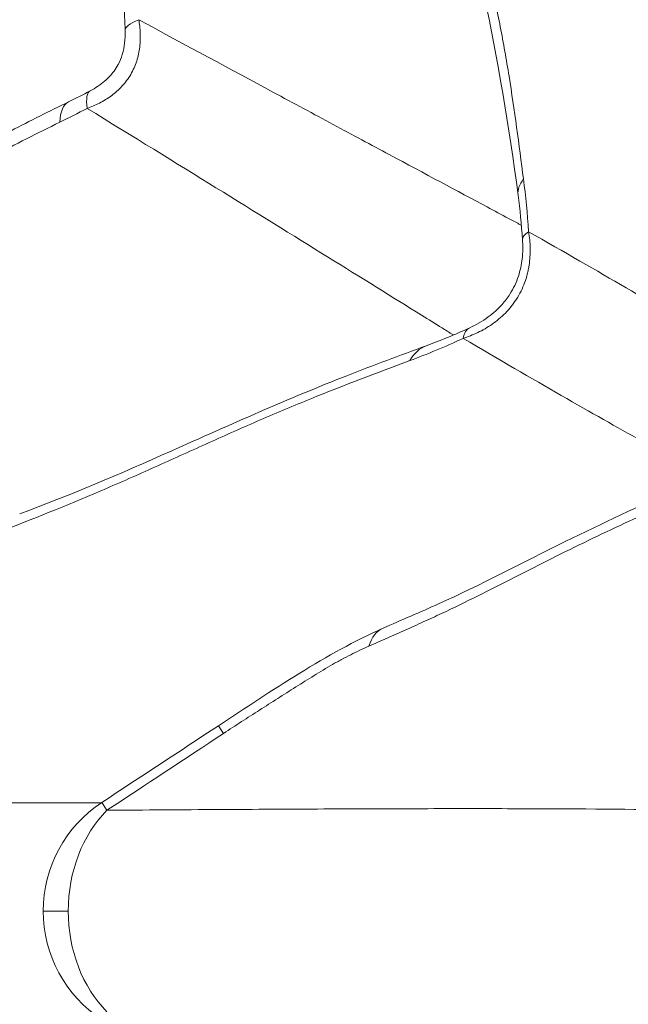
# Model space of a CAD drawing. Extents: x -82266 to -69628, y 18105 to 27015.
# Drawn here: x -72282 to -72247, y 25245 to 25303 of the extents above; entities that cross this region are included whole.
import ezdxf

# ---------------------------------------------------------------- set-up
doc = ezdxf.new("R2010")
doc.units = 0
doc.header["$MEASUREMENT"] = 0
doc.header["$PDMODE"] = 1
doc.layers.get('0').update_dxf_attribs({"linetype": 'CONTINUOUS'})
doc.layers.get('DefPoints').update_dxf_attribs({"linetype": 'CONTINUOUS'})
for name, color, linetype, lineweight in [('FRAM3', 1, 'CONTINUOUS', 50), ('外形線', 7, 'CONTINUOUS', 18), ('寸法線', 3, 'CONTINUOUS', 18)]:
    doc.layers.add(name, color=color, linetype=linetype, lineweight=lineweight)
doc.styles.get("Standard").update_dxf_attribs({"font": 'TXT.SHX', "bigfont": 'bigfont.shx'})
doc.dimstyles.new('100-30ベース', dxfattribs={"dimscale": 30, "dimtxt": 3, "dimasz": 3, "dimexe": 0, "dimexo": 1, "dimgap": 1, "dimtad": 3, "dimdec": 1, "dimlfac": 3.333333, "dimdsep": 46, "dimtxsty": 'STANDARD', "dimblk": 'DOTSMALL', "dimcen": 0, "dimclrd": 256, "dimclre": 256, "dimclrt": 7, "dimadec": 3, "dimazin": 2, "dimtfac": 1, "dimtdec": 1, "dimtix": 1, "dimtmove": 2, "dimatfit": 2, "dimldrblk": 'OPEN', "dimfxl": 1, "dimtolj": 1, "dimlwd": -1, "dimlwe": -1, "dimarcsym": 0})

# ---------------------------------------------------------------- blocks, each defined once
blk = doc.blocks.new('_DotSmall')
at = {"layer": 'FRAM3', "color": 0, "const_width": 0.5}
blk.add_lwpolyline([(-0.0625, 0, 1), (0.0625, 0, 1)], format="xyb", close=True, dxfattribs=at)
blk = doc.blocks.new('*D13')
at = {"layer": 'DefPoints', "color": 0}
for p in [(-71483.635, 26155.915), (-72897.611, 25250.397), (-71483.635, 25250.397)]:
    blk.add_point(p, dxfattribs=at)
at = {"layer": '寸法線'}
for p, q in [((-72897.611, 25280.397), (-72897.611, 26155.915)), ((-72897.611, 26155.915), (-71483.635, 26155.915)), ((-71483.635, 25280.397), (-71483.635, 26155.915))]:
    blk.add_line(p, q, dxfattribs=at)
at = {"layer": '寸法線', "xscale": 90, "yscale": 90, "zscale": 90, "rotation": 180}
blk.add_blockref('_DotSmall', (-72897.611, 26155.915), dxfattribs=at)
at = {"layer": '寸法線', "xscale": 90, "yscale": 90, "zscale": 90}
blk.add_blockref('_DotSmall', (-71483.635, 26155.915), dxfattribs=at)
at = {"layer": '寸法線', "color": 7, "insert": (-72190.623, 26230.915), "char_height": 90, "attachment_point": 5}
blk.add_mtext('\\A1;4800', dxfattribs=at)
blk = doc.blocks.new('_OPEN')
at = {"color": 0, "linetype": 'ByBlock'}
for p, q in [((-1, 0.16667), (0, 0)), ((0, 0), (-1, -0.16667)), ((0, 0), (-1, 0))]:
    blk.add_line(p, q, dxfattribs=at)

msp = doc.modelspace()

# ---------------------------------------------------------------- linework, layer by layer
at = {"layer": '外形線'}
for p, q in [((-72258.468, 25283.553), (-72258.468, 25283.553)), ((-72270.649, 25261.269), (-72270.352, 25260.817)), ((-72277.499, 25256.764), (-72277.198, 25256.306)), ((-72280.931, 25250.397), (-72279.465, 25250.397))]:
    msp.add_line(p, q, dxfattribs=at)
at = {"layer": '外形線', "extrusion": (0, 0, -1)}
for start, end in [(0, 56.66461), (303.33539, 0)]:
    msp.add_arc((72273.311, 25250.397), 7.62, start, end, dxfattribs=at)
at = {"layer": '外形線'}
for centre, major_axis, ratio, start_param, end_param in [((-72268.508, 25302.225), (7.618, 0.191), 0.184329, 2.674689, 3.141576), ((-72252.729, 25277.689), (-3.184, 6.923), 0.24972, 0.000014, 0.327283), ((-72255.863, 25276.392), (-2.605, 7.161), 0.445873, 0, 0.360266), ((-72257.926, 25260.014), (-3.098, 6.962), 0.383379, 6.283184, 6.689049), ((-72257.925, 25260.013), (-3.099, 6.962), 0.383379, 6.283172, 6.283181), ((-72273.311, 25250.397), (0, 7.62), 0.807619, 0.683487, 1.570796), ((-72273.311, 25250.397), (0, 7.62), 0.807619, 1.570796, 2.458105)]:
    msp.add_ellipse(centre, major_axis=major_axis, ratio=ratio, start_param=start_param, end_param=end_param, dxfattribs=at)
at = {"layer": '外形線', "extrusion": (0, 0, -1)}
for centre, major_axis, ratio, start_param, end_param in [((-72274.545, 25291.812), (3.622, -6.704), 0.190428, 2.673933, 3.141579), ((-72276.145, 25290.995), (3.304, -6.866), 0.278347, 2.663118, 3.141593), ((-72245.519, 25293.399), (-7.552, -1.013), 0.354784, 6.283184, 6.624407), ((-72245.211, 25290.303), (-7.603, -0.513), 0.179959, 0.000013, 0.320351)]:
    msp.add_ellipse(centre, major_axis=major_axis, ratio=ratio, start_param=start_param, end_param=end_param, dxfattribs=at)
at = {"layer": '外形線'}
for points, knots in [([(-72256.506, 25317.157), (-72256.393, 25316.097), (-72256.279, 25315.039), (-72256.094, 25313.471), (-72256.029, 25312.952), (-72255.894, 25311.924), (-72255.822, 25311.416), (-72255.594, 25309.908), (-72255.428, 25308.924), (-72255.161, 25307.473), (-72255.07, 25306.994), (-72254.882, 25306.043), (-72254.785, 25305.571), (-72254.592, 25304.63), (-72254.495, 25304.16), (-72254.305, 25303.217), (-72254.21, 25302.744), (-72254.028, 25301.792), (-72253.939, 25301.313), (-72253.767, 25300.346), (-72253.685, 25299.859), (-72253.447, 25298.385), (-72253.301, 25297.385), (-72253.022, 25295.37), (-72252.889, 25294.356), (-72252.756, 25293.341)], [0, 0, 0, 0, 0.01089496, 0.01089496, 0.01634244, 0.01634244, 0.02178991, 0.02178991, 0.03268487, 0.03268487, 0.03813235, 0.03813235, 0.04357983, 0.04357983, 0.04902731, 0.04902731, 0.05447478, 0.05447478, 0.05992226, 0.05992226, 0.06536974, 0.06536974, 0.0762647, 0.0762647, 0.08715965, 0.08715965, 0.08715965, 0.08715965]), ([(-72253.071, 25292.386), (-72253.621, 25296.484), (-72254.274, 25300.327), (-72255.857, 25307.939), (-72256.47, 25312.172), (-72256.931, 25316.404)], [0, 0, 0, 0, 4.423044, 4.423044, 8.826849, 8.826849, 8.826849, 8.826849]), ([(-72275.326, 25302.686), (-72275.281, 25302.429), (-72275.251, 25302.168), (-72275.235, 25301.768), (-72275.234, 25301.633), (-72275.243, 25301.36), (-72275.254, 25301.222), (-72275.287, 25300.946), (-72275.31, 25300.807), (-72275.37, 25300.531), (-72275.406, 25300.395), (-72275.493, 25300.126), (-72275.544, 25299.993), (-72275.661, 25299.731), (-72275.727, 25299.601), (-72275.874, 25299.351), (-72275.954, 25299.23), (-72276.126, 25298.998), (-72276.218, 25298.887), (-72276.506, 25298.575), (-72276.714, 25298.392), (-72277.047, 25298.146), (-72277.162, 25298.069), (-72277.394, 25297.926), (-72277.512, 25297.86), (-72277.868, 25297.677), (-72278.109, 25297.573), (-72278.354, 25297.485)], [0, 0, 0, 0, 0.00287759, 0.00287759, 0.00431638, 0.00431638, 0.00575518, 0.00575518, 0.00719397, 0.00719397, 0.00863277, 0.00863277, 0.01007156, 0.01007156, 0.01151036, 0.01151036, 0.01294915, 0.01294915, 0.01438795, 0.01438795, 0.01726554, 0.01726554, 0.01870433, 0.01870433, 0.02014313, 0.02014313, 0.02302072, 0.02302072, 0.02302072, 0.02302072]), ([(-72275.326, 25302.686), (-72272.528, 25301.172), (-72269.905, 25299.757), (-72266.233, 25297.78), (-72265.053, 25297.146), (-72263.348, 25296.23), (-72262.791, 25295.931), (-72261.698, 25295.345), (-72261.162, 25295.058), (-72258.54, 25293.653), (-72256.626, 25292.629), (-72254.462, 25291.472), (-72254.04, 25291.246), (-72253.527, 25290.972), (-72253.425, 25290.918), (-72253.223, 25290.81), (-72253.122, 25290.754), (-72252.974, 25290.672), (-72252.926, 25290.646), (-72252.878, 25290.62)], [0.0262156, 0.0262156, 0.0262156, 0.0262156, 0.0928657, 0.0928657, 0.1261907, 0.1261907, 0.1428532, 0.1428532, 0.1595158, 0.1595158, 0.2261659, 0.2261659, 0.2428284, 0.2428284, 0.246994, 0.246994, 0.2511596, 0.2511596, 0.2531342, 0.2531342, 0.2531342, 0.2531342]), ([(-72278.168, 25298.516), (-72277.877, 25298.673), (-72277.595, 25298.857), (-72277.134, 25299.25), (-72276.942, 25299.449), (-72276.689, 25299.793), (-72276.607, 25299.922), (-72276.435, 25300.245), (-72276.355, 25300.446), (-72276.228, 25300.868), (-72276.184, 25301.091), (-72276.128, 25301.554), (-72276.12, 25301.795), (-72276.125, 25302.034)], [0, 0, 0, 0, 0.36294, 0.36294, 0.644541, 0.644541, 0.795108, 0.795108, 1.010732, 1.010732, 1.249366, 1.249366, 1.510176, 1.510176, 1.510176, 1.510176]), ([(-72341.81, 25264.412), (-72338.075, 25266.676), (-72334.38, 25269.101), (-72326.039, 25274.373), (-72321.218, 25277.164), (-72313.188, 25280.709), (-72309.93, 25282.073), (-72303.36, 25285.336), (-72300.083, 25287.13), (-72292.153, 25291.381), (-72287.493, 25293.751), (-72281.698, 25296.748), (-72280.575, 25297.319), (-72279.449, 25297.861)], [0, 0, 0, 0, 4.420545, 4.420545, 9.917821, 9.917821, 13.786754, 13.786754, 17.590612, 17.590612, 22.989497, 22.989497, 24.282327, 24.282327, 24.282327, 24.282327]), ([(-72256.865, 25284.19), (-72256.892, 25284.206), (-72256.919, 25284.223), (-72256.995, 25284.269), (-72257.044, 25284.298), (-72257.14, 25284.359), (-72257.286, 25284.449), (-72257.824, 25284.784), (-72258.331, 25285.099), (-72260.41, 25286.391), (-72262.245, 25287.532), (-72266.27, 25290.028), (-72268.45, 25291.379), (-72273.148, 25294.281), (-72275.665, 25295.833), (-72278.354, 25297.485)], [0.0567355, 0.0567355, 0.0567355, 0.0567355, 0.0578916, 0.0578916, 0.0599593, 0.0599593, 0.0620271, 0.0661627, 0.0827049, 0.0827049, 0.148874, 0.148874, 0.215043, 0.215043, 0.2812121, 0.2812121, 0.2812121, 0.2812121]), ([(-72279.958, 25296.667), (-72280.61, 25296.353), (-72281.262, 25296.027), (-72282.565, 25295.366), (-72283.217, 25295.029), (-72284.519, 25294.353), (-72285.17, 25294.013), (-72286.472, 25293.335), (-72287.122, 25292.998), (-72289.074, 25291.991), (-72290.375, 25291.323), (-72292.975, 25289.982), (-72294.275, 25289.308), (-72296.872, 25287.934), (-72298.17, 25287.235), (-72300.764, 25285.841), (-72302.061, 25285.146), (-72304.653, 25283.785), (-72305.95, 25283.118), (-72307.894, 25282.154), (-72308.542, 25281.838), (-72309.839, 25281.22), (-72310.487, 25280.919), (-72311.784, 25280.327), (-72312.433, 25280.037), (-72313.732, 25279.464), (-72314.381, 25279.181), (-72315.68, 25278.615), (-72316.33, 25278.332), (-72317.628, 25277.759), (-72318.276, 25277.468), (-72319.246, 25277.018), (-72319.57, 25276.865), (-72320.215, 25276.553), (-72320.538, 25276.393), (-72321.503, 25275.905), (-72322.146, 25275.566), (-72324.068, 25274.521), (-72325.345, 25273.784), (-72327.892, 25272.262), (-72329.162, 25271.477), (-72331.699, 25269.883), (-72332.966, 25269.076), (-72335.499, 25267.463), (-72336.766, 25266.658), (-72339.3, 25265.068), (-72340.569, 25264.283), (-72341.838, 25263.516)], [0, 0, 0, 0, 0.0075308, 0.0075308, 0.0150616, 0.0150616, 0.0225924, 0.0225924, 0.0301233, 0.0301233, 0.0451849, 0.0451849, 0.0602465, 0.0602465, 0.0753082, 0.0753082, 0.0903698, 0.0903698, 0.1054314, 0.1054314, 0.1129622, 0.1129622, 0.1204931, 0.1204931, 0.1280239, 0.1280239, 0.1355547, 0.1355547, 0.1430855, 0.1430855, 0.1506163, 0.1506163, 0.1543817, 0.1543817, 0.1581471, 0.1581471, 0.165678, 0.165678, 0.1807396, 0.1807396, 0.1958012, 0.1958012, 0.2108628, 0.2108628, 0.2259245, 0.2259245, 0.2409861, 0.2409861, 0.2409861, 0.2409861]), ([(-72252.456, 25290.247), (-72252.404, 25289.929), (-72252.372, 25289.606), (-72252.359, 25288.95), (-72252.378, 25288.616), (-72252.443, 25288.189), (-72252.459, 25288.102), (-72252.493, 25287.931), (-72252.513, 25287.845), (-72252.578, 25287.591), (-72252.629, 25287.423), (-72252.751, 25287.091), (-72252.822, 25286.926), (-72252.981, 25286.604), (-72253.069, 25286.448), (-72253.214, 25286.222), (-72253.264, 25286.147), (-72253.368, 25286.003), (-72253.421, 25285.933), (-72253.585, 25285.728), (-72253.7, 25285.599), (-72253.941, 25285.354), (-72254.066, 25285.239), (-72254.327, 25285.02), (-72254.462, 25284.918), (-72254.873, 25284.633), (-72255.153, 25284.473), (-72255.721, 25284.199), (-72256.009, 25284.084), (-72256.3, 25283.989)], [0, 0, 0, 0, 0.00351426, 0.00351426, 0.00702852, 0.00702852, 0.00790708, 0.00790708, 0.00878565, 0.00878565, 0.01054278, 0.01054278, 0.01229991, 0.01229991, 0.01405704, 0.01405704, 0.0149356, 0.0149356, 0.01581417, 0.01581417, 0.0175713, 0.0175713, 0.01932843, 0.01932843, 0.02108556, 0.02108556, 0.02459982, 0.02459982, 0.02811408, 0.02811408, 0.02811408, 0.02811408]), ([(-72252.456, 25290.247), (-72250.363, 25289.052), (-72248.458, 25287.959), (-72245.019, 25285.964), (-72243.485, 25285.063), (-72241.799, 25284.05), (-72241.473, 25283.853), (-72240.846, 25283.471), (-72240.544, 25283.286), (-72239.675, 25282.748), (-72239.142, 25282.412), (-72238.604, 25282.063), (-72238.55, 25282.028), (-72238.498, 25281.994)], [0.0190479, 0.0190479, 0.0190479, 0.0190479, 0.0874209, 0.0874209, 0.1557938, 0.1557938, 0.1728871, 0.1728871, 0.1899803, 0.1899803, 0.2241668, 0.2241668, 0.2279577, 0.2279577, 0.2279577, 0.2279577]), ([(-72255.914, 25284.612), (-72255.537, 25284.785), (-72255.169, 25284.994), (-72254.533, 25285.46), (-72254.257, 25285.704), (-72253.842, 25286.171), (-72253.687, 25286.374), (-72253.345, 25286.914), (-72253.177, 25287.274), (-72252.949, 25287.972), (-72252.877, 25288.315), (-72252.794, 25289.035), (-72252.789, 25289.416), (-72252.814, 25289.79)], [0, 0, 0, 0, 0.470168, 0.470168, 0.859844, 0.859844, 1.117346, 1.117346, 1.503462, 1.503462, 1.857877, 1.857877, 2.258835, 2.258835, 2.258835, 2.258835]), ([(-72256.3, 25283.989), (-72256.832, 25283.743), (-72257.359, 25283.51), (-72258.401, 25283.075), (-72258.916, 25282.871), (-72259.426, 25282.684)], [0, 0, 0, 0, 0.00600607, 0.00600607, 0.01201215, 0.01201215, 0.01201215, 0.01201215]), ([(-72242.053, 25275.952), (-72242.106, 25275.979), (-72242.159, 25276.006), (-72242.733, 25276.3), (-72243.295, 25276.596), (-72244.205, 25277.085), (-72244.519, 25277.255), (-72245.169, 25277.611), (-72245.505, 25277.797), (-72247.241, 25278.761), (-72248.803, 25279.647), (-72252.282, 25281.648), (-72254.199, 25282.761), (-72256.3, 25283.989)], [0.0811239, 0.0811239, 0.0811239, 0.0811239, 0.0846715, 0.0846715, 0.1189709, 0.1189709, 0.1361206, 0.1361206, 0.1532703, 0.1532703, 0.2218691, 0.2218691, 0.2904678, 0.2904678, 0.2904678, 0.2904678]), ([(-72282.312, 25273.69), (-72279.419, 25274.766), (-72276.422, 25276.041), (-72269.98, 25278.924), (-72266.497, 25280.478), (-72261.548, 25282.415), (-72259.999, 25282.996), (-72258.468, 25283.553)], [0, 0, 0, 0, 3.397796, 3.397796, 7.306399, 7.306399, 9.115112, 9.115112, 9.115112, 9.115112]), ([(-72259.426, 25282.684), (-72261.343, 25281.978), (-72263.279, 25281.238), (-72266.219, 25280.046), (-72267.205, 25279.635), (-72268.695, 25278.993), (-72269.193, 25278.774), (-72270.193, 25278.33), (-72270.694, 25278.105), (-72272.199, 25277.426), (-72273.204, 25276.969), (-72274.71, 25276.293), (-72275.211, 25276.069), (-72276.213, 25275.626), (-72276.714, 25275.408), (-72279.212, 25274.33), (-72281.198, 25273.519), (-72283.17, 25272.778)], [0, 0, 0, 0, 0.02259939, 0.02259939, 0.03389908, 0.03389908, 0.03954893, 0.03954893, 0.04519878, 0.04519878, 0.05649847, 0.05649847, 0.06214832, 0.06214832, 0.06779817, 0.06779817, 0.09039755, 0.09039755, 0.09039755, 0.09039755]), ([(-72261.024, 25266.975), (-72259.909, 25267.472), (-72258.824, 25267.928), (-72255.309, 25269.512), (-72252.801, 25270.837), (-72248.127, 25273.148), (-72245.962, 25274.162), (-72243.826, 25275.101)], [0, 0, 0, 0, 1.305011, 1.305011, 4.224499, 4.224499, 6.774667, 6.774667, 6.774667, 6.774667]), ([(-72244.714, 25274.103), (-72245.415, 25273.791), (-72246.12, 25273.47), (-72247.534, 25272.813), (-72248.244, 25272.477), (-72249.668, 25271.79), (-72250.383, 25271.44), (-72251.817, 25270.721), (-72252.538, 25270.352), (-72253.978, 25269.616), (-72254.699, 25269.25), (-72256.136, 25268.534), (-72256.852, 25268.184), (-72257.922, 25267.682), (-72258.278, 25267.518), (-72258.989, 25267.195), (-72259.344, 25267.037), (-72260.052, 25266.724), (-72260.407, 25266.568), (-72261.116, 25266.257), (-72261.47, 25266.101), (-72261.826, 25265.941)], [0, 0, 0, 0, 0.00841176, 0.00841176, 0.01682353, 0.01682353, 0.02523529, 0.02523529, 0.03364706, 0.03364706, 0.04205882, 0.04205882, 0.05047058, 0.05047058, 0.05467647, 0.05467647, 0.05888235, 0.05888235, 0.06308823, 0.06308823, 0.06729411, 0.06729411, 0.06729411, 0.06729411]), ([(-72261.826, 25265.941), (-72262.182, 25265.781), (-72262.538, 25265.61), (-72263.074, 25265.339), (-72263.253, 25265.246), (-72263.522, 25265.103), (-72263.611, 25265.054), (-72263.791, 25264.955), (-72263.881, 25264.904), (-72264.15, 25264.749), (-72264.331, 25264.642), (-72264.689, 25264.427), (-72264.868, 25264.317), (-72265.403, 25263.987), (-72265.759, 25263.765), (-72266.469, 25263.317), (-72266.823, 25263.093), (-72267.531, 25262.642), (-72267.885, 25262.416), (-72268.945, 25261.736), (-72269.65, 25261.279), (-72270.352, 25260.817)], [0, 0, 0, 0, 0.00416668, 0.00416668, 0.00625002, 0.00625002, 0.00729169, 0.00729169, 0.00833336, 0.00833336, 0.0104167, 0.0104167, 0.01250004, 0.01250004, 0.01666671, 0.01666671, 0.02083339, 0.02083339, 0.02500007, 0.02500007, 0.03333343, 0.03333343, 0.03333343, 0.03333343]), ([(-72313.222, 25256.603), (-72312.039, 25256.612), (-72310.872, 25256.621), (-72308.569, 25256.637), (-72307.434, 25256.645), (-72304.076, 25256.668), (-72301.902, 25256.681), (-72297.686, 25256.705), (-72295.644, 25256.715), (-72292.682, 25256.728), (-72291.711, 25256.731), (-72289.805, 25256.738), (-72288.868, 25256.741), (-72284.281, 25256.752), (-72280.914, 25256.753), (-72277.75, 25256.742), (-72277.641, 25256.742), (-72277.532, 25256.741)], [0.0410519, 0.0410519, 0.0410519, 0.0410519, 0.0602169, 0.0602169, 0.0793819, 0.0793819, 0.1177119, 0.1177119, 0.1560419, 0.1560419, 0.175207, 0.175207, 0.194372, 0.194372, 0.271032, 0.271032, 0.273781, 0.273781, 0.273781, 0.273781]), ([(-72277.198, 25256.306), (-72274.952, 25256.323), (-72272.766, 25256.338), (-72268.52, 25256.364), (-72266.463, 25256.375), (-72262.485, 25256.392), (-72260.565, 25256.398), (-72257.79, 25256.403), (-72256.883, 25256.404), (-72255.105, 25256.404), (-72254.234, 25256.403), (-72249.978, 25256.395), (-72246.884, 25256.374), (-72243.498, 25256.32), (-72242.892, 25256.309), (-72242.304, 25256.296)], [0.0384132, 0.0384132, 0.0384132, 0.0384132, 0.0762205, 0.0762205, 0.1140277, 0.1140277, 0.151835, 0.151835, 0.1707386, 0.1707386, 0.1896422, 0.1896422, 0.2652567, 0.2652567, 0.2822945, 0.2822945, 0.2822945, 0.2822945])]:
    msp.add_open_spline(points, degree=3, knots=knots, dxfattribs=at)
for points in [[(-72276.125, 25302.034), (-72276.139, 25302.591), (-72276.168, 25303.14), (-72276.21, 25303.674)], [(-72279.449, 25297.861), (-72279.025, 25298.065), (-72278.596, 25298.284), (-72278.168, 25298.516)], [(-72278.354, 25297.485), (-72278.888, 25297.197), (-72279.423, 25296.925), (-72279.958, 25296.667)], [(-72252.756, 25293.341), (-72252.625, 25292.338), (-72252.526, 25291.306), (-72252.456, 25290.247)], [(-72252.814, 25289.79), (-72252.874, 25290.684), (-72252.961, 25291.563), (-72253.071, 25292.386)], [(-72258.468, 25283.553), (-72257.666, 25283.845), (-72256.794, 25284.207), (-72255.914, 25284.612)], [(-72270.649, 25261.269), (-72267.519, 25263.328), (-72264.29, 25265.522), (-72261.024, 25266.975)], [(-72277.499, 25256.764), (-72275.216, 25258.265), (-72272.932, 25259.767), (-72270.649, 25261.269)], [(-72270.352, 25260.817), (-72272.634, 25259.313), (-72274.916, 25257.809), (-72277.198, 25256.306)]]:
    msp.add_open_spline(points, degree=3, dxfattribs=at)

# ---------------------------------------------------------------- dimensions: what is measured, and where the dimension line sits
at = {"layer": '寸法線'}
dim = msp.add_linear_dim(base=(-71483.635, 26155.915), p1=(-72897.611, 25250.397), p2=(-71483.635, 25250.397), text='4800', dimstyle='100-30ベース', override={"dimdec": 0}, dxfattribs=at)
dim.commit()
dim.dimension.update_dxf_attribs({"geometry": '*D13', "text_midpoint": (-72190.623, 26230.915)})

doc.saveas('drawing.dxf')
